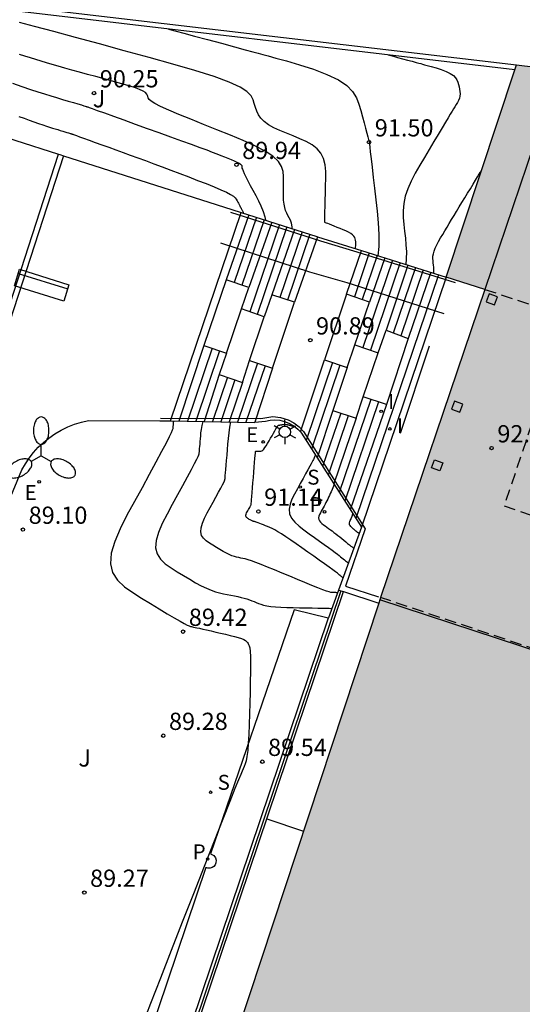
# Model space of a CAD drawing. Units: millimetres. Extents: x 581344 to 581695, y 4794539 to 4794792.
# Drawn here: x 581573 to 581595, y 4794576 to 4794619 of the extents above; entities that cross this region are included whole.
import ezdxf

# ---------------------------------------------------------------- set-up
doc = ezdxf.new("R2010")
doc.units = ezdxf.units.MM
doc.linetypes.add('TRAZOS_NORMALES', pattern=[0.75, 0.5, -0.25])
for name, color, linetype in [('020104', 34, 'Continuous'), ('020204', 9, 'Continuous'), ('020308', 9, 'Continuous'), ('060106', 9, 'BARANDILLA'), ('060117', 9, 'Continuous'), ('060141', 9, 'Continuous'), ('070105', 6, 'Continuous'), ('070108', 9, 'VALLA'), ('070114', 9, 'Continuous'), ('080104', 9, 'TRAZOS_NORMALES'), ('080110', 9, 'Continuous'), ('090202', 1, 'Continuous'), ('100104', 9, 'Continuous'), ('100105', 3, 'Continuous'), ('100116', 71, 'Continuous'), ('100302', 7, 'Continuous'), ('210102', 4, 'Continuous'), ('210203', 4, 'Continuous'), ('210204', 9, 'Continuous'), ('210303', 4, 'Continuous'), ('210304', 9, 'Continuous'), ('220207', 9, 'Continuous'), ('220307', 9, 'Continuous'), ('250203', 9, 'Continuous'), ('250205', 9, 'Continuous'), ('270204', 9, 'Continuous'), ('270304', 9, 'Continuous'), ('990501', 21, 'Continuous')]:
    doc.layers.add(name, color=color, linetype=linetype)
for name, color, linetype, lineweight in [('020105', 24, 'Continuous', 30), ('080111', 7, 'Continuous', 30), ('080118', 9, 'Continuous', 30)]:
    doc.layers.add(name, color=color, linetype=linetype, lineweight=lineweight)
doc.styles.add('ARIAL', font='ARIAL.TTF', dxfattribs={"height": 1})
doc.styles.add('ROMANS', font='romans__.ttf', dxfattribs={"height": 1})
doc.linetypes.add('BARANDILLA', pattern='A,1,[201,DONOSTI.shx,S=0.1,R=0,X=0,Y=0],1', length=2)
doc.linetypes.add('VALLA', pattern='A,1,[200,DONOSTI.shx,S=0.1,R=0,X=0,Y=0],1', length=2)

# ---------------------------------------------------------------- blocks, each defined once
blk = doc.blocks.new('COTAPU')
blk.add_circle((0, 0), 0.075)
blk = doc.blocks.new('FAROLM')
for q in [(0, 0.5), (0.433, -0.25), (-0.433, -0.25)]:
    blk.add_line((0, 0), q)
for points in [[(0, 0.5, 0.159986), (0.117, 0.538, 0.106322), (0.238, 0.675, 0.071006), (0.309, 0.858, 0.057309), (0.337, 1.099, 0.057309), (0.309, 1.339, 0.071006), (0.238, 1.522, 0.106322), (0.117, 1.659, 0.159986), (0, 1.697, 0.159986), (-0.117, 1.659, 0.106322), (-0.238, 1.522, 0.071006), (-0.309, 1.339, 0.057309), (-0.337, 1.099, 0.057309), (-0.309, 0.858, 0.071006), (-0.238, 0.675, 0.106322), (-0.117, 0.538, 0.159986)], [(-0.433, -0.25, 0.159986), (-0.525, -0.168, 0.106322), (-0.704, -0.131, 0.071006), (-0.898, -0.161, 0.057309), (-1.12, -0.258, 0.057309), (-1.315, -0.402, 0.071006), (-1.437, -0.555, 0.106322), (-1.495, -0.728, 0.159986), (-1.47, -0.849, 0.159986), (-1.378, -0.931, 0.106322), (-1.199, -0.967, 0.071006), (-1.005, -0.937, 0.057309), (-0.783, -0.841, 0.057309), (-0.588, -0.697, 0.071006), (-0.466, -0.544, 0.106322), (-0.408, -0.371, 0.159986)], [(0.433, -0.25, 0.159986), (0.408, -0.371, 0.106322), (0.466, -0.544, 0.071006), (0.588, -0.697, 0.057309), (0.783, -0.841, 0.057309), (1.005, -0.937, 0.071006), (1.199, -0.967, 0.106322), (1.378, -0.931, 0.159986), (1.47, -0.849, 0.159986), (1.495, -0.728, 0.106322), (1.437, -0.555, 0.071006), (1.315, -0.402, 0.057309), (1.12, -0.258, 0.057309), (0.898, -0.161, 0.071006), (0.704, -0.131, 0.106322), (0.525, -0.168, 0.159986)]]:
    blk.add_lwpolyline(points, format="xyb", close=True)
blk = doc.blocks.new('FAROLJ')
for p, q in [((0, 0.248), (0, 0.528)), ((-0.215, 0.124), (-0.458, 0.264)), ((0.215, 0.124), (0.458, 0.264)), ((-0.215, -0.124), (-0.458, -0.264)), ((0, -0.248), (0, -0.528)), ((0.215, -0.124), (0.458, -0.264))]:
    blk.add_line(p, q)
blk.add_circle((0, 0), 0.248)
blk = doc.blocks.new('BANCO')
blk.add_line((1.125, 0.1875), (-1.125, 0.1875))
blk.add_lwpolyline([(1.125, 0.75), (1.125, 0), (-1.125, 0), (-1.125, 0.75)], close=True)
blk = doc.blocks.new('REGALU')
blk.add_circle((0, 0), 0.055)
blk = doc.blocks.new('REIND')
blk.add_circle((0, 0), 0.055)
blk = doc.blocks.new('SANEA')
blk.add_circle((0, 0), 0.055)
blk = doc.blocks.new('PLUVI2')
blk.add_circle((0, 0), 0.055)

msp = doc.modelspace()

# ---------------------------------------------------------------- hatches: boundary and pattern name
at = {"layer": '990501'}
for points in [[(581591.748, 4794608.026), (581594.733, 4794617.056), (581594.802, 4794617.265), (581634.885, 4794612.338), (581636.259, 4794611.883), (581635.361, 4794609.583), (581635.162, 4794609.052), (581641.226, 4794606.622), (581645.864, 4794604.763), (581648.663, 4794603.641), (581650.431, 4794602.933), (581648.35, 4794597.956), (581639.094, 4794575.822), (581639.072, 4794575.519), (581639.082, 4794575.269), (581639.569, 4794563.427), (581623.486, 4794562.798), (581623, 4794574.618), (581622.99, 4794574.868), (581622.975, 4794575.221), (581622.849, 4794578.271), (581633.27, 4794604.411), (581630.326, 4794605.522), (581622.447, 4794604.381), (581622.219, 4794604.348), (581608.836, 4794602.411), (581604.265, 4794588.909), (581604.264, 4794588.906), (581588.861, 4794593.983), (581588.893, 4794594.081), (581593.43, 4794607.492)], [(581588.81, 4794593.827), (581582.161, 4794573.661), (581597.389, 4794568.499), (581597.42, 4794568.594), (581599.888, 4794575.918), (581599.968, 4794576.155), (581599.982, 4794576.196), (581599.773, 4794576.266), (581600.131, 4794577.328), (581600.339, 4794577.258), (581600.582, 4794577.979), (581600.662, 4794578.216), (581604.185, 4794588.672), (581604.264, 4794588.906), (581588.861, 4794593.983)]]:
    msp.add_hatch(color=256, dxfattribs=at).paths.add_polyline_path(points)

# ---------------------------------------------------------------- linework, layer by layer
at = {"layer": '020104', "flags": 128}
for points, elevation in [([(581587.798, 4794609.266), (581587.807, 4794609.305), (581587.821, 4794609.417), (581587.822, 4794609.499), (581587.816, 4794609.564), (581587.807, 4794609.627), (581587.794, 4794609.69), (581587.771, 4794609.752), (581587.734, 4794609.812), (581587.677, 4794609.871), (581587.597, 4794609.927), (581587.498, 4794609.982), (581587.384, 4794610.035), (581587.261, 4794610.088), (581587.133, 4794610.14), (581587.004, 4794610.192), (581586.881, 4794610.241), (581586.768, 4794610.287), (581586.67, 4794610.326), (581586.592, 4794610.358), (581586.538, 4794610.38), (581586.503, 4794610.394), (581586.484, 4794610.401), (581586.475, 4794610.405), (581586.471, 4794610.407), (581586.468, 4794610.41), (581586.465, 4794610.426), (581586.464, 4794610.467), (581586.464, 4794610.547), (581586.466, 4794610.676), (581586.47, 4794610.865), (581586.477, 4794611.105), (581586.484, 4794611.382), (581586.493, 4794611.684), (581586.503, 4794612), (581586.51, 4794612.316), (581586.506, 4794612.624), (581586.477, 4794612.916), (581586.412, 4794613.183), (581586.298, 4794613.419), (581586.129, 4794613.617), (581585.911, 4794613.783), (581585.656, 4794613.925), (581585.377, 4794614.051), (581585.087, 4794614.169), (581584.796, 4794614.286), (581584.515, 4794614.404), (581584.253, 4794614.527), (581584.022, 4794614.656), (581583.83, 4794614.793), (581583.685, 4794614.939), (581583.579, 4794615.092), (581583.503, 4794615.252), (581583.447, 4794615.416), (581583.401, 4794615.582), (581583.35, 4794615.749), (581583.257, 4794615.921), (581583.081, 4794616.103), (581582.779, 4794616.301), (581582.311, 4794616.519), (581581.648, 4794616.761), (581580.818, 4794617.023), (581579.863, 4794617.301), (581578.825, 4794617.589), (581577.745, 4794617.883), (581576.665, 4794618.175), (581575.628, 4794618.456), (581574.674, 4794618.714), (581573.847, 4794618.938), (581573.188, 4794619.117)], 91), ([(581579.671, 4794618.824), (581580.337, 4794618.644), (581580.806, 4794618.517), (581581.37, 4794618.364), (581581.967, 4794618.203), (581582.532, 4794618.05), (581583, 4794617.923), (581583.331, 4794617.834), (581583.565, 4794617.77), (581583.768, 4794617.716), (581584.002, 4794617.652), (581584.332, 4794617.563), (581584.801, 4794617.434), (581585.37, 4794617.268), (581585.975, 4794617.072), (581586.558, 4794616.851), (581587.057, 4794616.612), (581587.426, 4794616.361), (581587.678, 4794616.1), (581587.844, 4794615.831), (581587.951, 4794615.558), (581588.03, 4794615.283), (581588.103, 4794615.009), (581588.173, 4794614.746), (581588.237, 4794614.505), (581588.293, 4794614.297), (581588.337, 4794614.134), (581588.366, 4794614.021), (581588.385, 4794613.953), (581588.394, 4794613.918), (581588.397, 4794613.905), (581588.397, 4794613.903), (581588.397, 4794613.902), (581588.396, 4794613.901), (581588.396, 4794613.9), (581588.395, 4794613.899), (581588.395, 4794613.895), (581588.397, 4794613.871), (581588.404, 4794613.807), (581588.418, 4794613.683), (581588.442, 4794613.479), (581588.477, 4794613.182), (581588.521, 4794612.805), (581588.573, 4794612.368), (581588.629, 4794611.892), (581588.687, 4794611.395), (581588.745, 4794610.894), (581588.792, 4794610.391), (581588.818, 4794609.881), (581588.813, 4794609.362), (581588.778, 4794608.958)], 91.5), ([(581585.045, 4794610.138), (581585.043, 4794610.213), (581585.014, 4794610.374), (581584.968, 4794610.498), (581584.915, 4794610.603), (581584.861, 4794610.706), (581584.809, 4794610.813), (581584.762, 4794610.93), (581584.723, 4794611.06), (581584.693, 4794611.208), (581584.675, 4794611.378), (581584.666, 4794611.566), (581584.665, 4794611.767), (581584.669, 4794611.978), (581584.675, 4794612.193), (581584.677, 4794612.409), (581584.656, 4794612.625), (581584.587, 4794612.843), (581584.448, 4794613.064), (581584.213, 4794613.287), (581583.868, 4794613.513), (581583.428, 4794613.742), (581582.917, 4794613.973), (581582.359, 4794614.205), (581581.777, 4794614.438), (581581.195, 4794614.67), (581580.635, 4794614.895), (581580.122, 4794615.106), (581579.677, 4794615.295), (581579.323, 4794615.457), (581579.076, 4794615.584), (581578.92, 4794615.684), (581578.833, 4794615.762), (581578.791, 4794615.826), (581578.772, 4794615.883), (581578.755, 4794615.939), (581578.724, 4794615.997), (581578.665, 4794616.059), (581578.563, 4794616.125), (581578.406, 4794616.198), (581578.183, 4794616.28), (581577.904, 4794616.368), (581577.584, 4794616.461), (581577.235, 4794616.558), (581576.872, 4794616.656), (581576.508, 4794616.755), (581576.149, 4794616.852), (581575.801, 4794616.948), (581575.469, 4794617.039), (581575.158, 4794617.126), (581574.873, 4794617.207), (581574.609, 4794617.284), (581574.361, 4794617.356), (581574.124, 4794617.427), (581573.893, 4794617.496), (581573.661, 4794617.566), (581573.426, 4794617.637), (581573.183, 4794617.713)], 90.5), ([(581589.217, 4794617.703), (581589.461, 4794617.637), (581589.633, 4794617.591), (581589.84, 4794617.535), (581590.058, 4794617.476), (581590.265, 4794617.42), (581590.437, 4794617.374), (581590.557, 4794617.341), (581590.643, 4794617.318), (581590.717, 4794617.298), (581590.803, 4794617.274), (581590.924, 4794617.242), (581591.096, 4794617.194), (581591.304, 4794617.134), (581591.526, 4794617.062), (581591.739, 4794616.981), (581591.922, 4794616.894), (581592.057, 4794616.801), (581592.15, 4794616.706), (581592.21, 4794616.608), (581592.25, 4794616.508), (581592.278, 4794616.407), (581592.305, 4794616.306), (581592.328, 4794616.205), (581592.344, 4794616.105), (581592.35, 4794616.007), (581592.343, 4794615.909), (581592.319, 4794615.813), (581592.283, 4794615.719), (581592.236, 4794615.626), (581592.182, 4794615.533), (581592.125, 4794615.441), (581592.066, 4794615.347), (581592.002, 4794615.243), (581591.925, 4794615.119), (581591.83, 4794614.963), (581591.712, 4794614.767), (581591.565, 4794614.523), (581591.395, 4794614.238), (581591.206, 4794613.923), (581591.006, 4794613.586), (581590.799, 4794613.24), (581590.594, 4794612.892), (581590.397, 4794612.547), (581590.221, 4794612.205), (581590.073, 4794611.87), (581589.964, 4794611.543), (581589.901, 4794611.226), (581589.876, 4794610.917), (581589.88, 4794610.614), (581589.903, 4794610.316), (581589.937, 4794610.02), (581589.971, 4794609.723), (581589.998, 4794609.425), (581590.014, 4794609.124), (581590.011, 4794608.817), (581589.989, 4794608.578)], 92), ([(581573.158, 4794615.023), (581573.384, 4794614.941), (581573.606, 4794614.861), (581573.818, 4794614.785), (581574.017, 4794614.715), (581574.197, 4794614.653), (581574.356, 4794614.6), (581574.496, 4794614.554), (581574.622, 4794614.514), (581574.739, 4794614.479), (581574.851, 4794614.445), (581574.962, 4794614.412), (581575.069, 4794614.38), (581575.166, 4794614.35), (581575.251, 4794614.325), (581575.319, 4794614.304), (581575.366, 4794614.29), (581575.397, 4794614.281), (581575.414, 4794614.276), (581575.423, 4794614.273), (581575.427, 4794614.272), (581575.431, 4794614.271), (581575.434, 4794614.269), (581575.439, 4794614.268), (581575.444, 4794614.266), (581575.45, 4794614.264), (581575.458, 4794614.261), (581575.466, 4794614.258), (581575.476, 4794614.254), (581575.486, 4794614.251), (581575.496, 4794614.247), (581575.508, 4794614.242), (581575.532, 4794614.234), (581575.579, 4794614.216), (581575.663, 4794614.186), (581575.793, 4794614.139), (581575.978, 4794614.072), (581576.211, 4794613.988), (581576.479, 4794613.892), (581576.771, 4794613.787), (581577.074, 4794613.678), (581577.38, 4794613.567), (581577.69, 4794613.455), (581578.006, 4794613.341), (581578.332, 4794613.221), (581578.671, 4794613.096), (581579.026, 4794612.963), (581579.395, 4794612.824), (581579.773, 4794612.681), (581580.159, 4794612.534), (581580.547, 4794612.386), (581580.934, 4794612.238), (581581.307, 4794612.094), (581581.65, 4794611.957), (581581.951, 4794611.831), (581582.195, 4794611.72), (581582.372, 4794611.625), (581582.491, 4794611.544), (581582.568, 4794611.474), (581582.616, 4794611.412), (581582.649, 4794611.353), (581582.681, 4794611.294), (581582.711, 4794611.238), (581582.74, 4794611.183), (581582.767, 4794611.133), (581582.791, 4794611.088), (581582.812, 4794611.049), (581582.829, 4794611.016), (581582.845, 4794610.986), (581582.86, 4794610.96), (581582.873, 4794610.934), (581582.887, 4794610.909), (581582.899, 4794610.883), (581582.91, 4794610.858), (581582.919, 4794610.832), (581582.923, 4794610.813)], 89.5), ([(581579.891, 4794601.765), (581579.88, 4794601.725), (581579.877, 4794601.708), (581579.876, 4794601.697), (581579.875, 4794601.684), (581579.873, 4794601.67), (581579.872, 4794601.652), (581579.87, 4794601.63), (581579.868, 4794601.603), (581579.865, 4794601.571), (581579.862, 4794601.537), (581579.859, 4794601.5), (581579.856, 4794601.463), (581579.851, 4794601.421), (581579.833, 4794601.357), (581579.788, 4794601.248), (581579.704, 4794601.07), (581579.568, 4794600.803), (581579.371, 4794600.43), (581579.121, 4794599.966), (581578.832, 4794599.435), (581578.517, 4794598.859), (581578.189, 4794598.26), (581577.863, 4794597.66), (581577.566, 4794597.074), (581577.327, 4794596.517), (581577.175, 4794596.004), (581577.139, 4794595.549), (581577.238, 4794595.162), (581577.452, 4794594.833), (581577.753, 4794594.548), (581578.112, 4794594.291), (581578.5, 4794594.049), (581578.89, 4794593.811), (581579.267, 4794593.582), (581579.615, 4794593.372), (581579.921, 4794593.189), (581580.17, 4794593.044), (581580.354, 4794592.942), (581580.482, 4794592.877), (581580.567, 4794592.84), (581580.625, 4794592.821), (581580.668, 4794592.811), (581580.71, 4794592.803), (581580.759, 4794592.792), (581580.822, 4794592.779), (581580.905, 4794592.761), (581581.015, 4794592.737), (581581.158, 4794592.704), (581581.327, 4794592.665), (581581.518, 4794592.621), (581581.722, 4794592.574), (581581.933, 4794592.525), (581582.143, 4794592.476), (581582.347, 4794592.428), (581582.535, 4794592.38), (581582.702, 4794592.333), (581582.838, 4794592.287), (581582.941, 4794592.244), (581583.013, 4794592.201), (581583.064, 4794592.16), (581583.099, 4794592.119), (581583.127, 4794592.079), (581583.154, 4794592.036), (581583.179, 4794591.976), (581583.201, 4794591.88), (581583.219, 4794591.732), (581583.23, 4794591.513), (581583.233, 4794591.213), (581583.231, 4794590.843), (581583.224, 4794590.42), (581583.213, 4794589.961), (581583.201, 4794589.485), (581583.189, 4794589.009), (581583.175, 4794588.548), (581583.159, 4794588.118), (581583.139, 4794587.734), (581583.113, 4794587.412), (581583.082, 4794587.162), (581583.046, 4794586.974), (581583.006, 4794586.832), (581582.964, 4794586.721), (581582.92, 4794586.625), (581582.873, 4794586.525), (581582.808, 4794586.378), (581582.708, 4794586.139), (581582.555, 4794585.762), (581582.332, 4794585.201), (581582.025, 4794584.426), (581581.648, 4794583.466), (581581.218, 4794582.368), (581580.752, 4794581.179), (581580.269, 4794579.943), (581579.785, 4794578.706), (581579.318, 4794577.512), (581578.885, 4794576.403), (581578.502, 4794575.421)], 89.5), ([(581587.026, 4794594.285), (581587.027, 4794594.286), (581587.027, 4794594.287), (581587.025, 4794594.287), (581587.02, 4794594.287), (581587.01, 4794594.287), (581586.993, 4794594.288), (581586.97, 4794594.288), (581586.939, 4794594.289), (581586.904, 4794594.29), (581586.866, 4794594.29), (581586.825, 4794594.291), (581586.783, 4794594.293), (581586.729, 4794594.3), (581586.651, 4794594.319), (581586.538, 4794594.354), (581586.377, 4794594.412), (581586.162, 4794594.497), (581585.898, 4794594.603), (581585.6, 4794594.727), (581585.277, 4794594.862), (581584.943, 4794595.002), (581584.609, 4794595.143), (581584.284, 4794595.279), (581583.979, 4794595.404), (581583.704, 4794595.515), (581583.468, 4794595.606), (581583.278, 4794595.674), (581583.127, 4794595.722), (581583.006, 4794595.755), (581582.905, 4794595.778), (581582.813, 4794595.796), (581582.723, 4794595.814), (581582.63, 4794595.835), (581582.532, 4794595.862), (581582.427, 4794595.898), (581582.311, 4794595.946), (581582.184, 4794596.009), (581582.046, 4794596.083), (581581.901, 4794596.167), (581581.751, 4794596.257), (581581.598, 4794596.35), (581581.447, 4794596.444), (581581.307, 4794596.544), (581581.19, 4794596.656), (581581.106, 4794596.784), (581581.068, 4794596.935), (581581.082, 4794597.113), (581581.141, 4794597.313), (581581.234, 4794597.53), (581581.35, 4794597.758), (581581.477, 4794597.992), (581581.605, 4794598.226), (581581.728, 4794598.45), (581581.84, 4794598.657), (581581.938, 4794598.838), (581582.015, 4794598.984), (581582.068, 4794599.088), (581582.1, 4794599.157), (581582.118, 4794599.2), (581582.125, 4794599.225), (581582.127, 4794599.241), (581582.128, 4794599.257), (581582.13, 4794599.282), (581582.134, 4794599.326), (581582.14, 4794599.396), (581582.149, 4794599.503), (581582.161, 4794599.652), (581582.176, 4794599.837), (581582.194, 4794600.049), (581582.213, 4794600.279), (581582.233, 4794600.518), (581582.253, 4794600.759), (581582.276, 4794601.001), (581582.305, 4794601.245), (581582.342, 4794601.491), (581582.386, 4794601.721)], 90.5), ([(581587.262, 4794594.935), (581587.24, 4794594.953), (581587.225, 4794594.965), (581587.207, 4794594.98), (581587.188, 4794594.995), (581587.17, 4794595.01), (581587.155, 4794595.022), (581587.145, 4794595.031), (581587.137, 4794595.037), (581587.131, 4794595.042), (581587.123, 4794595.048), (581587.112, 4794595.057), (581587.096, 4794595.071), (581587.066, 4794595.094), (581587.014, 4794595.132), (581586.933, 4794595.192), (581586.814, 4794595.278), (581586.652, 4794595.395), (581586.454, 4794595.537), (581586.227, 4794595.699), (581585.983, 4794595.874), (581585.729, 4794596.055), (581585.474, 4794596.236), (581585.226, 4794596.411), (581584.991, 4794596.575), (581584.776, 4794596.722), (581584.586, 4794596.847), (581584.426, 4794596.944), (581584.292, 4794597.019), (581584.177, 4794597.077), (581584.076, 4794597.123), (581583.98, 4794597.164), (581583.887, 4794597.203), (581583.796, 4794597.241), (581583.711, 4794597.276), (581583.635, 4794597.307), (581583.572, 4794597.332), (581583.522, 4794597.35), (581583.484, 4794597.363), (581583.455, 4794597.371), (581583.432, 4794597.377), (581583.412, 4794597.381), (581583.392, 4794597.384), (581583.372, 4794597.389), (581583.351, 4794597.395), (581583.328, 4794597.403), (581583.302, 4794597.413), (581583.275, 4794597.427), (581583.245, 4794597.443), (581583.213, 4794597.461), (581583.181, 4794597.481), (581583.147, 4794597.501), (581583.114, 4794597.522), (581583.084, 4794597.543), (581583.058, 4794597.568), (581583.04, 4794597.595), (581583.032, 4794597.628), (581583.035, 4794597.667), (581583.048, 4794597.71), (581583.068, 4794597.758), (581583.093, 4794597.807), (581583.121, 4794597.858), (581583.149, 4794597.909), (581583.175, 4794597.958), (581583.2, 4794598.003), (581583.221, 4794598.042), (581583.238, 4794598.074), (581583.249, 4794598.097), (581583.257, 4794598.112), (581583.26, 4794598.121), (581583.262, 4794598.126), (581583.262, 4794598.13), (581583.263, 4794598.135), (581583.264, 4794598.148), (581583.267, 4794598.18), (581583.271, 4794598.24), (581583.279, 4794598.335), (581583.291, 4794598.474), (581583.305, 4794598.648), (581583.322, 4794598.85), (581583.34, 4794599.07), (581583.359, 4794599.3), (581583.378, 4794599.529), (581583.396, 4794599.749), (581583.413, 4794599.95), (581583.428, 4794600.124), (581583.44, 4794600.261), (581583.449, 4794600.355), (581583.454, 4794600.412), (581583.458, 4794600.441), (581583.461, 4794600.451), (581583.462, 4794600.453), (581583.464, 4794600.453), (581583.467, 4794600.453), (581583.472, 4794600.452), (581583.481, 4794600.452), (581583.495, 4794600.452), (581583.514, 4794600.451), (581583.538, 4794600.45), (581583.565, 4794600.449), (581583.595, 4794600.448), (581583.626, 4794600.446), (581583.657, 4794600.446), (581583.69, 4794600.45), (581583.725, 4794600.463), (581583.765, 4794600.49), (581583.81, 4794600.536), (581583.861, 4794600.603), (581583.917, 4794600.688), (581583.978, 4794600.787), (581584.041, 4794600.896), (581584.105, 4794601.009), (581584.17, 4794601.122), (581584.232, 4794601.23), (581584.289, 4794601.329), (581584.338, 4794601.415), (581584.379, 4794601.483), (581584.407, 4794601.529), (581584.426, 4794601.557), (581584.438, 4794601.571), (581584.445, 4794601.577), (581584.45, 4794601.578), (581584.454, 4794601.578), (581584.458, 4794601.578), (581584.464, 4794601.578), (581584.47, 4794601.579), (581584.477, 4794601.58), (581584.486, 4794601.581), (581584.496, 4794601.583), (581584.508, 4794601.586), (581584.519, 4794601.588), (581584.532, 4794601.591), (581584.544, 4794601.593), (581584.556, 4794601.596), (581584.568, 4794601.598), (581584.581, 4794601.601), (581584.593, 4794601.602), (581584.605, 4794601.604), (581584.618, 4794601.605), (581584.631, 4794601.606), (581584.643, 4794601.607), (581584.656, 4794601.608), (581584.668, 4794601.609), (581584.681, 4794601.61), (581584.693, 4794601.61), (581584.706, 4794601.611), (581584.719, 4794601.611), (581584.731, 4794601.611), (581584.744, 4794601.61), (581584.757, 4794601.609), (581584.769, 4794601.609), (581584.782, 4794601.608), (581584.795, 4794601.607), (581584.807, 4794601.606), (581584.82, 4794601.604), (581584.833, 4794601.603), (581584.845, 4794601.601), (581584.858, 4794601.599), (581584.871, 4794601.597), (581584.883, 4794601.594), (581584.896, 4794601.592), (581584.908, 4794601.589), (581584.921, 4794601.586), (581584.933, 4794601.583), (581584.946, 4794601.58), (581584.958, 4794601.577), (581584.971, 4794601.573), (581584.983, 4794601.569), (581584.995, 4794601.565), (581585.007, 4794601.561), (581585.02, 4794601.556), (581585.032, 4794601.552), (581585.044, 4794601.547), (581585.055, 4794601.543), (581585.066, 4794601.54), (581585.075, 4794601.537), (581585.083, 4794601.535), (581585.088, 4794601.536), (581585.092, 4794601.537), (581585.094, 4794601.539), (581585.095, 4794601.542), (581585.096, 4794601.545), (581585.098, 4794601.55), (581585.101, 4794601.561)], 91), ([(581586.055, 4794600.293), (581586.043, 4794600.258), (581586.019, 4794600.197), (581586, 4794600.153), (581585.984, 4794600.118), (581585.968, 4794600.084), (581585.948, 4794600.041), (581585.918, 4794599.983), (581585.876, 4794599.902), (581585.815, 4794599.789), (581585.733, 4794599.641), (581585.634, 4794599.46), (581585.521, 4794599.257), (581585.399, 4794599.038), (581585.273, 4794598.811), (581585.148, 4794598.584), (581585.038, 4794598.358), (581584.956, 4794598.138), (581584.917, 4794597.926), (581584.935, 4794597.724), (581585.019, 4794597.535), (581585.161, 4794597.355), (581585.345, 4794597.184), (581585.557, 4794597.017), (581585.784, 4794596.853), (581586.012, 4794596.69), (581586.234, 4794596.532), (581586.441, 4794596.384), (581586.628, 4794596.249), (581586.787, 4794596.134), (581586.913, 4794596.04), (581587.012, 4794595.965), (581587.09, 4794595.904), (581587.155, 4794595.853), (581587.212, 4794595.806), (581587.268, 4794595.761), (581587.322, 4794595.717), (581587.371, 4794595.677), (581587.413, 4794595.643), (581587.447, 4794595.615), (581587.469, 4794595.597), (581587.483, 4794595.585), (581587.49, 4794595.58)], 91.5), ([(581586.869, 4794599.012), (581586.838, 4794598.93), (581586.781, 4794598.786), (581586.738, 4794598.683), (581586.701, 4794598.601), (581586.665, 4794598.523), (581586.629, 4794598.444), (581586.592, 4794598.366), (581586.555, 4794598.289), (581586.516, 4794598.212), (581586.477, 4794598.135), (581586.437, 4794598.06), (581586.396, 4794597.985), (581586.355, 4794597.91), (581586.313, 4794597.835), (581586.273, 4794597.761), (581586.236, 4794597.687), (581586.21, 4794597.615), (581586.197, 4794597.546), (581586.203, 4794597.48), (581586.23, 4794597.418), (581586.277, 4794597.359), (581586.337, 4794597.303), (581586.406, 4794597.249), (581586.481, 4794597.195), (581586.556, 4794597.141), (581586.631, 4794597.087), (581586.708, 4794597.031), (581586.786, 4794596.974), (581586.866, 4794596.913), (581586.948, 4794596.849), (581587.032, 4794596.783), (581587.117, 4794596.714), (581587.203, 4794596.644), (581587.29, 4794596.573), (581587.377, 4794596.503), (581587.46, 4794596.435), (581587.536, 4794596.373), (581587.601, 4794596.32), (581587.653, 4794596.278), (581587.688, 4794596.249), (581587.71, 4794596.231), (581587.721, 4794596.222)], 92)]:
    msp.add_lwpolyline(points, dxfattribs=dict(at, elevation=elevation))
at = {"layer": '020105', "flags": 128}
for points, elevation in [([(581572.878, 4794616.465), (581573.294, 4794616.321), (581573.66, 4794616.198), (581573.984, 4794616.093), (581574.275, 4794616.001), (581574.545, 4794615.919), (581574.804, 4794615.841), (581575.06, 4794615.764), (581575.306, 4794615.69), (581575.531, 4794615.623), (581575.725, 4794615.565), (581575.879, 4794615.519), (581575.984, 4794615.487), (581576.049, 4794615.468), (581576.082, 4794615.458), (581576.095, 4794615.454), (581576.098, 4794615.453), (581576.1, 4794615.452), (581576.101, 4794615.452), (581576.102, 4794615.451), (581576.104, 4794615.451), (581576.106, 4794615.45), (581576.109, 4794615.449), (581576.111, 4794615.448), (581576.114, 4794615.447), (581576.118, 4794615.446), (581576.121, 4794615.444), (581576.128, 4794615.442), (581576.155, 4794615.432), (581576.224, 4794615.407), (581576.355, 4794615.36), (581576.568, 4794615.283), (581576.878, 4794615.172), (581577.27, 4794615.03), (581577.724, 4794614.867), (581578.22, 4794614.688), (581578.736, 4794614.502), (581579.253, 4794614.316), (581579.755, 4794614.135), (581580.228, 4794613.964), (581580.658, 4794613.808), (581581.028, 4794613.672), (581581.33, 4794613.56), (581581.574, 4794613.468), (581581.773, 4794613.391), (581581.943, 4794613.324), (581582.099, 4794613.262), (581582.251, 4794613.202), (581582.396, 4794613.142), (581582.53, 4794613.086), (581582.645, 4794613.034), (581582.736, 4794612.988), (581582.797, 4794612.948), (581582.834, 4794612.915), (581582.853, 4794612.885), (581582.86, 4794612.859), (581582.86, 4794612.834), (581582.86, 4794612.807), (581582.865, 4794612.773), (581582.88, 4794612.723), (581582.909, 4794612.649), (581582.958, 4794612.542), (581583.029, 4794612.398), (581583.12, 4794612.221), (581583.225, 4794612.021), (581583.34, 4794611.804), (581583.46, 4794611.58), (581583.58, 4794611.353), (581583.691, 4794611.124), (581583.787, 4794610.889), (581583.859, 4794610.646), (581583.881, 4794610.508)], 90), ([(581591.202, 4794608.197), (581591.209, 4794608.271), (581591.21, 4794608.367), (581591.205, 4794608.46), (581591.196, 4794608.553), (581591.186, 4794608.645), (581591.176, 4794608.737), (581591.17, 4794608.832), (581591.172, 4794608.932), (581591.187, 4794609.04), (581591.218, 4794609.158), (581591.269, 4794609.288), (581591.337, 4794609.428), (581591.417, 4794609.576), (581591.505, 4794609.73), (581591.598, 4794609.886), (581591.691, 4794610.042), (581591.785, 4794610.201), (581591.882, 4794610.363), (581591.983, 4794610.53), (581592.088, 4794610.705), (581592.198, 4794610.888), (581592.314, 4794611.079), (581592.432, 4794611.275), (581592.553, 4794611.475), (581592.676, 4794611.676), (581592.797, 4794611.876), (581592.914, 4794612.069), (581593.021, 4794612.245), (581593.113, 4794612.397), (581593.186, 4794612.517), (581593.236, 4794612.599), (581593.266, 4794612.648), (581593.281, 4794612.674)], 92.5), ([(581581.159, 4794601.743), (581581.119, 4794601.571), (581581.085, 4794601.389), (581581.066, 4794601.242), (581581.055, 4794601.113), (581581.044, 4794600.988), (581581.034, 4794600.867), (581581.025, 4794600.753), (581581.017, 4794600.652), (581581.009, 4794600.566), (581581.004, 4794600.499), (581581, 4794600.449), (581580.996, 4794600.41), (581580.994, 4794600.379), (581580.992, 4794600.352), (581580.988, 4794600.323), (581580.975, 4794600.278), (581580.944, 4794600.202), (581580.886, 4794600.079), (581580.791, 4794599.893), (581580.654, 4794599.634), (581580.481, 4794599.312), (581580.28, 4794598.943), (581580.061, 4794598.542), (581579.833, 4794598.126), (581579.606, 4794597.709), (581579.4, 4794597.302), (581579.234, 4794596.915), (581579.129, 4794596.558), (581579.103, 4794596.242), (581579.172, 4794595.973), (581579.321, 4794595.744), (581579.53, 4794595.545), (581579.78, 4794595.367), (581580.049, 4794595.199), (581580.321, 4794595.033), (581580.589, 4794594.873), (581580.848, 4794594.724), (581581.093, 4794594.591), (581581.32, 4794594.479), (581581.526, 4794594.393), (581581.714, 4794594.329), (581581.888, 4794594.281), (581582.054, 4794594.244), (581582.215, 4794594.212), (581582.375, 4794594.181), (581582.532, 4794594.15), (581582.684, 4794594.118), (581582.828, 4794594.084), (581582.961, 4794594.05), (581583.082, 4794594.014), (581583.193, 4794593.976), (581583.296, 4794593.938), (581583.393, 4794593.899), (581583.488, 4794593.859), (581583.583, 4794593.819), (581583.686, 4794593.781), (581583.804, 4794593.746), (581583.945, 4794593.715), (581584.116, 4794593.689), (581584.321, 4794593.67), (581584.557, 4794593.656), (581584.815, 4794593.646), (581585.088, 4794593.639), (581585.369, 4794593.634), (581585.649, 4794593.628), (581585.918, 4794593.623), (581586.164, 4794593.618), (581586.376, 4794593.614), (581586.543, 4794593.61), (581586.658, 4794593.607), (581586.727, 4794593.604), (581586.762, 4794593.602), (581586.775, 4794593.601), (581586.776, 4794593.599), (581586.776, 4794593.598), (581586.775, 4794593.597), (581586.775, 4794593.595), (581586.774, 4794593.594), (581586.774, 4794593.593), (581586.774, 4794593.592)], 90), ([(581587.957, 4794596.86), (581587.918, 4794596.892), (581587.891, 4794596.914), (581587.858, 4794596.941), (581587.823, 4794596.97), (581587.79, 4794596.997), (581587.762, 4794597.019), (581587.743, 4794597.035), (581587.729, 4794597.046), (581587.717, 4794597.056), (581587.704, 4794597.067), (581587.684, 4794597.083), (581587.657, 4794597.105), (581587.625, 4794597.134), (581587.593, 4794597.169), (581587.565, 4794597.207), (581587.546, 4794597.248), (581587.539, 4794597.291), (581587.544, 4794597.335), (581587.556, 4794597.38), (581587.574, 4794597.426), (581587.595, 4794597.472), (581587.618, 4794597.524), (581587.653, 4794597.612), (581587.691, 4794597.717)], 92.5)]:
    msp.add_lwpolyline(points, dxfattribs=dict(at, elevation=elevation))
at = {"layer": '060106'}
for points in [[(581582.369, 4794610.846, 89.222), (581586.278, 4794609.612, 90.884), (581587.855, 4794609.13, 90.883), (581592.143, 4794607.797, 92.689)], [(581581.935, 4794609.515, 89.219), (581585.807, 4794608.26, 90.884), (581587.429, 4794607.797, 90.885), (581591.65, 4794606.448, 92.692)], [(581591.007, 4794605.02, 92.691), (581589.741, 4794601.219, 92.687)], [(581579.323, 4794601.89, 89.222), (581583.677, 4794601.874, 90.892), (581584.204, 4794601.952, 90.898), (581584.544, 4794601.917, 90.896), (581584.87, 4794601.815, 90.894), (581585.123, 4794601.682, 90.942), (581585.351, 4794601.508, 90.99), (581585.547, 4794601.299, 91.037), (581588.228, 4794597.073, 92.683), (581587.371, 4794594.574, 92.674), (581588.801, 4794594.106, 92.688)]]:
    msp.add_polyline3d(points, dxfattribs=at)
at = {"layer": '060117'}
for points in [[(581579.761, 4794601.767, 89.392), (581582.827, 4794610.844, 89.375)], [(581586.153, 4794609.786, 90.882), (581585.153, 4794606.928, 90.886)], [(581587.41, 4794607.279, 91.031), (581588.069, 4794609.181, 91.028)], [(581591.748, 4794608.026, 92.722), (581588.058, 4794597.14, 92.537)], [(581585.408, 4794601.288, 91.04), (581586.449, 4794604.423, 91.035)], [(581584.185, 4794604.063, 90.891), (581583.418, 4794601.706, 90.895)]]:
    msp.add_polyline3d(points, dxfattribs=at)
at = {"layer": '060141'}
for points in [[(581583.159, 4794610.738, 89.545), (581582.18, 4794607.907, 89.545)], [(581583.492, 4794610.632, 89.699), (581582.53, 4794607.789, 89.699)], [(581583.825, 4794610.526, 89.852), (581582.86, 4794607.678, 89.852)], [(581584.157, 4794610.42, 90.006), (581583.166, 4794607.575, 90.005)], [(581584.49, 4794610.315, 90.159), (581583.201, 4794606.518, 90.159)], [(581584.822, 4794610.209, 90.313), (581583.528, 4794606.4, 90.313)], [(581585.155, 4794610.103, 90.466), (581584.156, 4794607.255, 90.466)], [(581585.488, 4794609.997, 90.62), (581584.514, 4794607.138, 90.62)], [(581585.82, 4794609.891, 90.773), (581584.845, 4794607.029, 90.773)], [(581588.403, 4794609.076, 91.192), (581587.757, 4794607.161, 91.192)], [(581588.738, 4794608.971, 91.345), (581588.089, 4794607.048, 91.345)], [(581589.407, 4794608.761, 91.651), (581588.12, 4794604.955, 91.651)], [(581589.072, 4794608.866, 91.498), (581588.407, 4794606.94, 91.497)], [(581589.741, 4794608.656, 91.803), (581588.451, 4794604.841, 91.803)], [(581590.076, 4794608.551, 91.956), (581589.13, 4794605.711, 91.79)], [(581590.41, 4794608.446, 92.109), (581589.444, 4794605.592, 92.109)], [(581590.744, 4794608.341, 92.261), (581589.771, 4794605.467, 92.261)], [(581591.079, 4794608.236, 92.414), (581590.088, 4794605.347, 92.414)], [(581591.413, 4794608.131, 92.567), (581587.817, 4794597.517, 92.567)], [(581581.201, 4794605.049, 89.545), (581580.124, 4794601.761, 89.545)], [(581581.562, 4794604.93, 89.699), (581580.488, 4794601.754, 89.699)], [(581581.892, 4794604.82, 89.852), (581580.851, 4794601.748, 89.852)], [(581586.795, 4794604.308, 91.192), (581585.649, 4794600.911, 91.192)], [(581583.54, 4794604.277, 90.62), (581582.669, 4794601.716, 90.62)], [(581583.87, 4794604.167, 90.773), (581583.032, 4794601.71, 90.773)], [(581587.127, 4794604.198, 91.345), (581585.89, 4794600.534, 91.345)], [(581581.879, 4794603.787, 90.005), (581581.215, 4794601.742, 90.006)], [(581582.233, 4794603.664, 90.159), (581581.578, 4794601.735, 90.159)], [(581582.56, 4794603.55, 90.313), (581581.942, 4794601.729, 90.313)], [(581582.88, 4794603.438, 90.466), (581582.305, 4794601.722, 90.466)], [(581588.465, 4794602.7, 92.109), (581587.094, 4794598.648, 92.109)], [(581588.798, 4794602.592, 92.261), (581587.335, 4794598.271, 92.261)], [(581586.822, 4794602.215, 91.497), (581586.131, 4794600.157, 91.498)], [(581589.152, 4794602.478, 92.414), (581587.576, 4794597.894, 92.414)], [(581587.157, 4794602.103, 91.651), (581586.372, 4794599.78, 91.651)], [(581587.488, 4794601.993, 91.803), (581586.612, 4794599.403, 91.803)], [(581587.827, 4794601.88, 91.956), (581586.853, 4794599.026, 91.956)]]:
    msp.add_polyline3d(points, dxfattribs=at)
at = {"layer": '070105'}
for points in [[(581557.663, 4794625.842, 90.201), (581571.929, 4794619.95, 90.993), (581594.802, 4794617.265, 92.206)], [(581582.849, 4794606.644, 89.826), (581583.166, 4794607.575, 89.828), (581582.18, 4794607.907, 89.378), (581581.201, 4794605.049, 89.376), (581582.198, 4794604.719, 89.833)], [(581585.153, 4794606.928, 90.886), (581584.156, 4794607.255, 90.279), (581583.833, 4794606.29, 90.281)], [(581584.185, 4794604.063, 90.891), (581585.153, 4794606.928, 90.886)], [(581587.41, 4794607.279, 90.887), (581586.449, 4794604.423, 90.887)], [(581587.773, 4794605.074, 91.335), (581588.407, 4794606.94, 91.337), (581587.41, 4794607.279, 90.887)], [(581582.198, 4794604.719, 89.833), (581582.849, 4794606.644, 89.826)], [(581583.833, 4794606.29, 90.281), (581582.849, 4794606.644, 89.826)], [(581583.198, 4794604.39, 90.284), (581583.833, 4794606.29, 90.281)], [(581588.792, 4794604.724, 91.79), (581589.13, 4794605.711, 91.79), (581590.088, 4794605.347, 92.249), (581589.152, 4794602.478, 92.238), (581588.133, 4794602.807, 91.789)], [(581582.198, 4794604.719, 89.833), (581581.879, 4794603.787, 89.833), (581582.88, 4794603.438, 90.285), (581583.198, 4794604.39, 90.284)], [(581587.446, 4794604.093, 91.333), (581587.773, 4794605.074, 91.335)], [(581587.773, 4794605.074, 91.335), (581588.792, 4794604.724, 91.79)], [(581588.133, 4794602.807, 91.789), (581588.792, 4794604.724, 91.79)], [(581583.198, 4794604.39, 90.284), (581584.185, 4794604.063, 90.891)], [(581586.449, 4794604.423, 90.887), (581587.446, 4794604.093, 91.333)], [(581587.446, 4794604.093, 91.333), (581586.822, 4794602.215, 91.337), (581587.827, 4794601.88, 91.789), (581588.133, 4794602.807, 91.789)], [(581588.058, 4794597.14, 92.537), (581587.068, 4794594.401, 90.581)], [(581575.574, 4794553.684, 89.726), (581573.786, 4794554.295, 89.727), (581587.275, 4794594.333, 89.726)], [(581587.068, 4794594.401, 90.581), (581586.628, 4794593.194, 89.694), (581586.62, 4794593.172, 89.694)], [(581587.068, 4794594.401, 89.726), (581587.275, 4794594.333, 89.726)], [(581587.275, 4794594.333, 89.726), (581588.81, 4794593.827, 89.726)], [(581586.62, 4794593.172, 89.694), (581573.469, 4794554.139, 89.319), (581575.496, 4794553.447, 89.729)]]:
    msp.add_polyline3d(points, dxfattribs=at)
at = {"layer": '070108'}
for points in [[(581587.161, 4794594.371, 89.726), (581573.634, 4794554.22, 89.727), (581575.537, 4794553.57, 89.726)], [(581583.941, 4794584.438, 89.727), (581585.54, 4794583.911, 89.727)]]:
    msp.add_polyline3d(points, dxfattribs=at)
at = {"layer": '070114'}
for points in [[(581593.609, 4794607.304, 92.702), (581593.481, 4794606.953, 92.702), (581593.845, 4794606.82, 92.702), (581593.973, 4794607.171, 92.702)], [(581592.111, 4794602.626, 92.708), (581591.983, 4794602.275, 92.708), (581592.346, 4794602.142, 92.708), (581592.475, 4794602.493, 92.708)], [(581591.231, 4794600.075, 92.704), (581591.597, 4794599.947, 92.704), (581591.473, 4794599.594, 92.704), (581591.108, 4794599.722, 92.704)]]:
    msp.add_polyline3d(points, close=True, dxfattribs=at)
at = {"layer": '080104'}
for points in [[(581593.43, 4794607.492, 92.692), (581605.223, 4794603.602, 92.679)], [(581595.463, 4794601.614, 92.738), (581594.264, 4794598.069, 92.737), (581597.489, 4794596.956, 92.695)], [(581600.709, 4794590.106, 92.688), (581588.893, 4794594.081, 92.698)]]:
    msp.add_polyline3d(points, dxfattribs=at)
at = {"layer": '080110'}
msp.add_polyline3d([(581595.556, 4794613.777, 92.69), (581593.43, 4794607.492, 92.692)], dxfattribs=at)
at = {"layer": '080111'}
for points in [[(581594.733, 4794617.056, 92.218), (581594.802, 4794617.265, 92.206)], [(581594.802, 4794617.265, 92.206), (581634.885, 4794612.338, 94.67), (581636.259, 4794611.883, 94.819), (581635.361, 4794609.583, 94.875)], [(581591.748, 4794608.026, 92.722), (581594.733, 4794617.056, 92.218)], [(581593.43, 4794607.492, 92.692), (581591.748, 4794608.026, 92.722)], [(581593.43, 4794607.492, 92.692), (581588.893, 4794594.081, 92.698)], [(581588.893, 4794594.081, 92.698), (581588.861, 4794593.983, 91.544)], [(581588.81, 4794593.827, 89.726), (581582.161, 4794573.661, 89.728)], [(581588.861, 4794593.983, 91.544), (581588.81, 4794593.827, 89.726)]]:
    msp.add_polyline3d(points, dxfattribs=at)
at = {"layer": '080118', "elevation": 92.687, "flags": 128}
msp.add_lwpolyline([(581604.264, 4794588.906), (581588.861, 4794593.983)], dxfattribs=at)
at = {"layer": '100104'}
msp.add_polyline3d([(581586.62, 4794593.172, 89.708), (581585.137, 4794593.535, 89.69), (581581.494, 4794582.917, 89.339), (581581.638, 4794582.84, 89.337), (581581.706, 4794582.749, 89.334), (581581.738, 4794582.641, 89.331), (581581.729, 4794582.528, 89.328), (581581.694, 4794582.444, 89.331), (581581.637, 4794582.374, 89.333), (581581.562, 4794582.323, 89.335), (581581.475, 4794582.296, 89.337), (581581.385, 4794582.294, 89.339), (581581.297, 4794582.318, 89.341), (581575.044, 4794563.777, 89.368)], dxfattribs=at)
at = {"layer": '100105'}
msp.add_polyline3d([(581594.733, 4794617.056, 92.286), (581571.825, 4794619.745, 91.086), (581557.567, 4794625.641, 90.22), (581557.663, 4794625.842, 90.201)], dxfattribs=at)
at = {"layer": '100116'}
for points in [[(581559.584, 4794618.285, 89.122), (581559.671, 4794618.257, 89.12), (581574.887, 4794613.378, 89.115)], [(581574.887, 4794613.378, 89.115), (581574.941, 4794613.361, 89.115), (581575.099, 4794613.311, 89.119)], [(581575.099, 4794613.311, 89.119), (581582.424, 4794610.972, 89.267), (581582.827, 4794610.844, 89.447)], [(581582.827, 4794610.844, 89.447), (581586.114, 4794609.798, 90.909), (581586.153, 4794609.786, 90.91)], [(581586.153, 4794609.786, 90.91), (581587.69, 4794609.3, 90.925), (581588.069, 4794609.181, 91.093)], [(581588.069, 4794609.181, 91.093), (581591.748, 4794608.026, 92.719)], [(581568.839, 4794588.871, 89.001), (581573.296, 4794599.632, 89.171), (581573.446, 4794599.898, 89.174), (581573.615, 4794600.151, 89.176), (581573.802, 4794600.391, 89.178), (581574.006, 4794600.617, 89.181), (581574.227, 4794600.826, 89.183), (581574.462, 4794601.019, 89.185), (581574.723, 4794601.202, 89.19), (581574.997, 4794601.364, 89.195), (581575.283, 4794601.504, 89.199), (581575.579, 4794601.622, 89.204), (581575.883, 4794601.717, 89.209), (581576.193, 4794601.787, 89.213), (581579.298, 4794601.775, 89.259), (581579.761, 4794601.767, 89.448)], [(581579.761, 4794601.767, 89.448), (581583.396, 4794601.703, 90.931), (581583.418, 4794601.706, 90.931)], [(581583.418, 4794601.706, 90.931), (581583.884, 4794601.759, 90.927), (581584.09, 4794601.799, 90.928), (581584.299, 4794601.81, 90.929), (581584.508, 4794601.792, 90.93), (581584.713, 4794601.744, 90.931), (581584.909, 4794601.669, 90.932), (581585.113, 4794601.554, 90.998), (581585.297, 4794601.408, 91.064), (581585.408, 4794601.288, 91.109)], [(581585.408, 4794601.288, 91.109), (581585.457, 4794601.235, 91.129), (581588.058, 4794597.14, 92.715)]]:
    msp.add_polyline3d(points, dxfattribs=at)
at = {"layer": '210102'}
msp.add_polyline3d([(581575.099, 4794613.311, 89.088), (581568.611, 4794593.317, 89.106), (581568.399, 4794593.385, 89.106), (581574.887, 4794613.378, 89.088)], dxfattribs=at)

# ---------------------------------------------------------------- block references
at = {"layer": '020204', "rotation": 359.9987685839998}
for p in [(581576.43, 4794616.036, 90.247), (581588.39, 4794613.9, 91.499), (581582.624, 4794612.917, 89.935), (581585.835, 4794605.278, 90.888), (581593.721, 4794600.582, 92.723), (581583.578, 4794597.821, 91.139), (581573.336, 4794597.036, 89.104), (581580.302, 4794592.593, 89.415), (581579.439, 4794588.063, 89.281), (581583.748, 4794586.931, 89.536), (581576.007, 4794581.233, 89.27)]:
    msp.add_blockref('COTAPU', p, dxfattribs=at)
at = {"layer": '090202', "rotation": 162.611978939844}
msp.add_blockref('BANCO', (581574.265, 4794608.032), dxfattribs=at)
at = {"layer": '210203', "rotation": 359.9987685839998}
for p in [(581586.457, 4794597.808, 92.183), (581581.373, 4794582.692, 89.345)]:
    msp.add_blockref('PLUVI2', p, dxfattribs=at)
at = {"layer": '210204', "rotation": 359.9987685839998}
for p in [(581585.398, 4794598.886, 91.636), (581581.502, 4794585.601, 89.359)]:
    msp.add_blockref('SANEA', p, dxfattribs=at)
at = {"layer": '220207', "rotation": 359.9987685839998}
for p in [(581583.786, 4794600.852, 90.918), (581574.043, 4794599.112, 89.183)]:
    msp.add_blockref('REGALU', p, dxfattribs=at)
at = {"layer": '250203', "rotation": 359.9987685839998}
msp.add_blockref('FAROLJ', (581584.727, 4794601.288, 90.942), dxfattribs=at)
at = {"layer": '250205', "rotation": 359.9987685839998}
msp.add_blockref('FAROLM', (581574.133, 4794600.246, 89.172), dxfattribs=at)
at = {"layer": '270204', "rotation": 359.9987685839998}
for p in [(581588.919, 4794602.183, 92.248), (581589.299, 4794601.417, 92.538)]:
    msp.add_blockref('REIND', p, dxfattribs=at)

# ---------------------------------------------------------------- texts
at = {"layer": '020308', "style": 'ARIAL'}
for s, p in [('90.25', (581576.68, 4794616.286, 90.244)), ('91.50', (581588.64, 4794614.15, 91.496)), ('89.94', (581582.874, 4794613.167, 89.932)), ('90.89', (581586.085, 4794605.528, 90.885)), ('92.72', (581593.971, 4794600.832, 92.72)), ('91.14', (581583.828, 4794598.071, 91.136)), ('89.10', (581573.586, 4794597.286, 89.101)), ('89.42', (581580.552, 4794592.843, 89.412)), ('89.28', (581579.689, 4794588.313, 89.278)), ('89.54', (581583.998, 4794587.181, 89.533)), ('89.27', (581576.257, 4794581.483, 89.267))]:
    msp.add_text(s, height=0.75, rotation=359.9988, dxfattribs=at).set_placement(p)
at = {"layer": '100302', "style": 'ARIAL'}
for p in [(581576.372, 4794615.417), (581575.75, 4794586.718)]:
    msp.add_text('J', height=0.75, rotation=359.9988, dxfattribs=at).set_placement(p)
at = {"layer": '210303', "style": 'ROMANS'}
for p in [(581585.804, 4794597.798, 92.18), (581580.721, 4794582.682, 89.342)]:
    msp.add_text('P', height=0.65, rotation=359.9988, dxfattribs=at).set_placement(p)
at = {"layer": '210304', "style": 'ROMANS'}
for p in [(581585.704, 4794598.992, 91.633), (581581.807, 4794585.707, 89.356)]:
    msp.add_text('S', height=0.65, rotation=359.9988, dxfattribs=at).set_placement(p)
at = {"layer": '220307', "style": 'ROMANS'}
for p in [(581583.047, 4794600.841, 90.915), (581573.412, 4794598.324, 89.18)]:
    msp.add_text('E', height=0.65, rotation=359.9988, dxfattribs=at).set_placement(p)
at = {"layer": '270304', "style": 'ROMANS'}
for p in [(581589.225, 4794602.289, 92.245), (581589.609, 4794601.234, 92.535)]:
    msp.add_text('I', height=0.65, rotation=359.9988, dxfattribs=at).set_placement(p)

doc.saveas('drawing.dxf')
